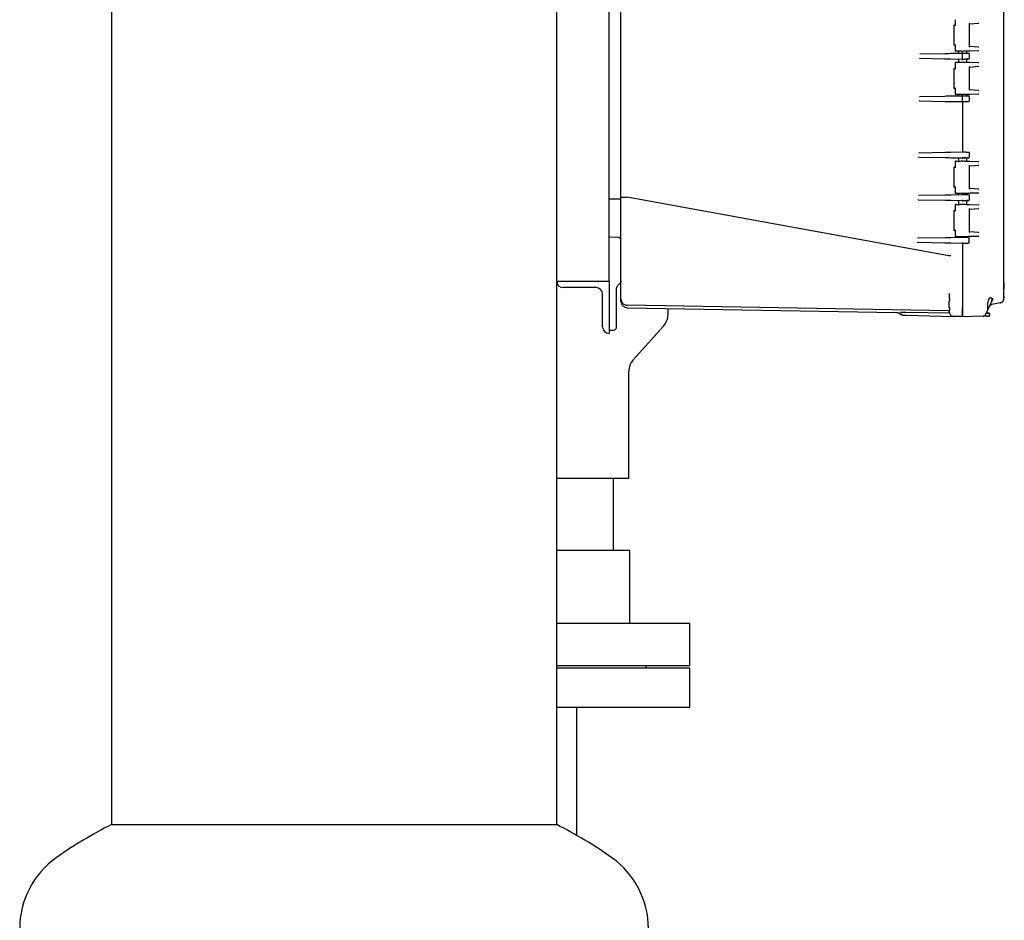
# Model space of a CAD drawing. Units: inches. Extents: x -4 to 383, y -4 to 297.
# Drawn here: x 82 to 110, y 73 to 99 of the extents above; entities that cross this region are included whole.
import ezdxf

# ---------------------------------------------------------------- set-up
doc = ezdxf.new("R2010")
doc.units = ezdxf.units.IN
doc.header["$MEASUREMENT"] = 0
doc.header["$PDSIZE"] = -1
doc.layers.add('DIMENSIONS', color=7, linetype='Continuous')
doc.dimstyles.get("Standard").update_dxf_attribs({"dimtxt": 0.18, "dimasz": 0.18, "dimexe": 0.18, "dimexo": 0.0625, "dimgap": 0.09, "dimtad": 0, "dimtih": 1, "dimtoh": 1, "dimdec": 4, "dimzin": 0, "dimdsep": 46, "dimtxsty": 'Standard', "dimcen": 0.09, "dimadec": 0, "dimazin": 0, "dimtfac": 1, "dimtdec": 4, "dimtofl": 0, "dimtmove": 0, "dimatfit": 3, "dimfxl": 0, "dimtolj": 1, "dimtzin": 0, "dimarcsym": 0})

# ---------------------------------------------------------------- blocks, each defined once
blk = doc.blocks.new('_D_2')
at = {"layer": 'Defpoints', "color": 0}
for p in [(95.933, 146.147), (100.338, 44.226), (148.119, 44.226)]:
    blk.add_point(p, dxfattribs=at)
at = {"layer": 'DIMENSIONS', "color": 0, "lineweight": -2}
for p, q in [((96.833, 146.147), (150.369, 146.147)), ((148.119, 143.807), (148.119, 97.392)), ((148.119, 46.566), (148.119, 92.982)), ((101.238, 44.226), (150.369, 44.226))]:
    blk.add_line(p, q, dxfattribs=at)
at = {"layer": 'DIMENSIONS', "color": 0}
for points in [[(148.509, 143.807), (147.729, 143.807), (148.119, 146.147)], [(147.729, 46.566), (148.509, 46.566), (148.119, 44.226)]]:
    blk.add_solid(points, dxfattribs=at)
at = {"layer": 'DIMENSIONS', "color": 0, "insert": (148.119, 96.312), "char_height": 2.25, "attachment_point": 2}
blk.add_mtext('\\A1;(101.92)', dxfattribs=at)

msp = doc.modelspace()

# ---------------------------------------------------------------- linework, layer by layer
at = {"color": 7, "linetype": 'Continuous', "lineweight": 25}
for p, q in [((84.713, 124.147), (84.713, 76.147)), ((97.462, 91.71), (97.462, 108.585)), ((110.262, 91.73), (110.262, 108.565)), ((98.962, 92.972), (98.962, 107.322)), ((108.832, 99.019), (108.832, 98.487)), ((108.869, 99.194), (108.869, 99.022)), ((109.27, 99.076), (109.292, 99.078)), ((109.276, 98.424), (109.276, 99.083)), ((109.292, 99.078), (109.534, 99.099)), ((109.546, 99.101), (109.533, 99.098)), ((108.869, 98.485), (108.869, 98.312)), ((109.292, 98.429), (109.27, 98.431)), ((109.534, 98.408), (109.292, 98.429)), ((109.534, 98.409), (109.546, 98.405)), ((107.855, 98.216), (108.573, 98.228)), ((108.735, 98.231), (109.082, 98.237)), ((108.961, 98.29), (108.961, 98.265)), ((109.082, 98.237), (109.115, 98.237)), ((109.082, 98.082), (109.082, 98.222)), ((109.203, 98.265), (109.203, 98.29)), ((109.272, 98.219), (109.272, 98.085)), ((109.533, 98.299), (109.291, 98.293)), ((109.545, 98.301), (109.532, 98.298)), ((107.854, 98.087), (107.847, 98.089)), ((107.854, 98.089), (108.573, 98.076)), ((108.735, 98.073), (109.082, 98.067)), ((108.869, 97.954), (108.869, 97.782)), ((108.961, 98.04), (108.961, 97.976)), ((109.082, 98.067), (109.115, 98.068)), ((109.203, 97.976), (109.203, 98.04)), ((109.27, 97.836), (109.292, 97.838)), ((109.276, 97.184), (109.276, 97.843)), ((109.291, 97.974), (109.533, 97.967)), ((109.292, 97.838), (109.534, 97.859)), ((109.532, 97.968), (109.545, 97.966)), ((109.546, 97.861), (109.534, 97.858)), ((108.832, 97.779), (108.832, 97.247)), ((107.847, 96.996), (108.573, 97.008)), ((108.735, 97.011), (109.082, 97.017)), ((108.869, 97.245), (108.869, 97.072)), ((109.082, 97.017), (109.115, 97.017)), ((109.082, 96.862), (109.082, 97.002)), ((109.292, 97.189), (109.27, 97.191)), ((109.272, 96.999), (109.272, 96.865)), ((109.533, 97.059), (109.291, 97.053)), ((109.534, 97.168), (109.292, 97.189)), ((109.545, 97.061), (109.532, 97.058)), ((109.534, 97.169), (109.546, 97.165)), ((107.846, 96.867), (107.838, 96.869)), ((107.846, 96.869), (108.573, 96.856)), ((108.735, 96.853), (109.082, 96.847)), ((109.082, 96.847), (109.115, 96.848)), ((109.082, 96.84), (109.082, 95.414)), ((109.082, 96.817), (109.082, 95.437)), ((107.831, 95.385), (108.579, 95.398)), ((108.745, 95.401), (109.082, 95.407)), ((109.082, 95.407), (109.112, 95.407)), ((109.272, 95.389), (109.272, 95.255)), ((107.829, 95.257), (107.822, 95.26)), ((107.829, 95.259), (108.579, 95.246)), ((108.745, 95.243), (109.082, 95.237)), ((108.869, 95.124), (108.869, 94.952)), ((108.961, 95.21), (108.961, 95.146)), ((109.082, 95.237), (109.112, 95.238)), ((109.087, 95.257), (109.179, 95.249)), ((109.179, 95.249), (109.179, 95.239)), ((109.203, 95.146), (109.203, 95.21)), ((109.27, 95.006), (109.292, 95.008)), ((109.276, 94.354), (109.276, 95.013)), ((109.291, 95.144), (109.533, 95.137)), ((109.292, 95.008), (109.534, 95.029)), ((109.532, 95.138), (109.545, 95.136)), ((109.546, 95.031), (109.534, 95.028)), ((108.832, 94.949), (108.832, 94.417)), ((107.815, 94.165), (108.579, 94.178)), ((108.745, 94.181), (109.082, 94.187)), ((108.869, 94.415), (108.869, 94.242)), ((109.082, 94.187), (109.112, 94.187)), ((109.292, 94.359), (109.27, 94.361)), ((109.272, 94.169), (109.272, 94.035)), ((109.533, 94.229), (109.291, 94.223)), ((109.534, 94.338), (109.292, 94.359)), ((109.546, 94.231), (109.532, 94.228)), ((109.534, 94.339), (109.546, 94.335)), ((98.962, 94.064), (99.302, 94.064)), ((99.302, 91.7), (99.302, 94.117)), ((108.688, 92.437), (99.478, 94.115)), ((107.812, 94.037), (107.805, 94.04)), ((107.812, 94.039), (108.579, 94.026)), ((108.745, 94.023), (109.082, 94.017)), ((108.869, 93.884), (108.869, 93.712)), ((108.961, 93.99), (108.961, 93.906)), ((109.082, 94.017), (109.112, 94.018)), ((109.203, 93.906), (109.203, 93.99)), ((109.291, 93.904), (109.533, 93.897)), ((109.532, 93.898), (109.545, 93.896)), ((108.832, 93.709), (108.832, 93.177)), ((109.27, 93.766), (109.292, 93.768)), ((109.276, 93.114), (109.276, 93.773)), ((109.292, 93.768), (109.534, 93.789)), ((109.546, 93.791), (109.534, 93.788)), ((108.869, 93.175), (108.869, 93.002)), ((109.292, 93.119), (109.27, 93.121)), ((109.534, 93.098), (109.292, 93.119)), ((109.534, 93.099), (109.546, 93.095)), ((98.962, 92.752), (98.962, 92.972)), ((98.962, 92.972), (99.224, 92.965)), ((98.962, 91.71), (98.962, 92.752)), ((99.224, 92.961), (99.224, 92.965)), ((107.792, 92.818), (107.784, 92.82)), ((107.792, 92.82), (108.579, 92.806)), ((107.795, 92.945), (108.579, 92.958)), ((108.745, 92.961), (109.082, 92.967)), ((108.745, 92.803), (109.082, 92.797)), ((109.082, 92.967), (109.112, 92.967)), ((109.082, 92.797), (109.112, 92.798)), ((109.082, 92.79), (109.082, 90.943)), ((109.082, 92.767), (109.082, 90.943)), ((109.272, 92.815), (109.272, 92.949)), ((109.533, 92.989), (109.291, 92.983)), ((109.545, 92.991), (109.532, 92.988)), ((97.462, 91.71), (97.462, 91.71)), ((97.462, 91.71), (98.962, 91.71)), ((97.463, 76.147), (97.463, 91.689)), ((98.962, 91.71), (98.962, 90.21)), ((99.302, 91.201), (99.302, 91.693)), ((110.262, 91.231), (110.262, 91.681)), ((110.263, 91.271), (110.276, 91.667)), ((98.587, 91.522), (97.649, 91.522)), ((98.774, 90.397), (98.774, 91.335)), ((99.172, 90.686), (99.172, 91.464)), ((108.702, 91.343), (108.699, 91.354)), ((108.7, 91.355), (108.702, 91.35)), ((108.702, 91.35), (108.702, 91.343)), ((99.302, 91.201), (99.308, 91.18)), ((99.308, 91.18), (99.302, 91.201)), ((99.302, 91.2), (99.306, 91.176)), ((99.308, 91.166), (99.302, 91.198)), ((108.702, 91.133), (108.706, 91.147)), ((108.702, 90.95), (108.702, 91.133)), ((109.946, 91.195), (109.863, 91.019)), ((110.155, 91.083), (109.922, 91.042)), ((109.946, 91.195), (109.951, 91.216)), ((109.946, 91.195), (109.951, 91.201)), ((110.157, 91.084), (110.195, 91.097)), ((110.195, 91.097), (110.157, 91.084)), ((110.252, 91.164), (110.259, 91.183)), ((110.258, 91.187), (110.264, 91.211)), ((110.262, 91.271), (110.262, 91.231)), ((110.265, 91.208), (110.262, 91.211)), ((110.265, 91.225), (110.265, 91.225)), ((99.479, 91.018), (99.479, 91.02)), ((108.688, 90.857), (99.479, 91.018)), ((99.479, 90.948), (107.184, 90.814)), ((100.65, 90.756), (100.65, 90.928)), ((107.259, 90.796), (107.289, 90.78)), ((107.292, 90.777), (107.317, 90.756)), ((108.71, 90.788), (107.455, 90.809)), ((107.455, 90.809), (107.455, 90.808)), ((108.688, 90.857), (108.704, 90.854)), ((108.702, 90.95), (108.706, 90.95)), ((108.702, 90.93), (108.702, 90.928)), ((108.702, 90.928), (108.702, 90.928)), ((108.702, 90.83), (108.702, 90.837)), ((109.082, 90.689), (109.082, 90.943)), ((109.807, 90.898), (109.738, 90.75)), ((109.789, 90.789), (109.785, 90.789)), ((109.863, 91.019), (109.807, 90.898)), ((107.459, 90.736), (108.821, 90.7)), ((109.082, 90.693), (108.828, 90.7)), ((109.668, 90.704), (109.082, 90.689)), ((109.668, 90.704), (109.678, 90.706)), ((109.677, 90.706), (109.678, 90.706)), ((109.678, 90.705), (109.683, 90.706)), ((109.678, 90.705), (109.679, 90.705)), ((109.694, 90.71), (109.7, 90.712)), ((109.738, 90.75), (109.737, 90.748)), ((109.774, 90.707), (109.753, 90.706)), ((109.862, 90.738), (109.862, 90.76)), ((98.962, 90.302), (99.094, 90.306)), ((98.962, 90.21), (98.962, 90.21)), ((99.654, 89.456), (100.522, 90.421)), ((99.525, 86.064), (99.525, 89.122)), ((97.463, 86.064), (99.525, 86.064)), ((99.088, 84.001), (99.088, 86.064)), ((97.463, 84.001), (99.557, 84.001)), ((99.557, 81.907), (99.557, 84.001)), ((101.275, 81.907), (97.463, 81.907)), ((101.275, 80.689), (101.275, 81.907)), ((101.275, 80.689), (97.463, 80.689)), ((101.275, 80.626), (97.463, 80.626)), ((100.025, 80.626), (100.025, 80.689)), ((101.275, 79.501), (101.275, 80.626)), ((101.275, 79.501), (97.463, 79.501)), ((84.713, 76.147), (97.463, 76.147))]:
    msp.add_line(p, q, dxfattribs=at)
for centre, radius, start, end in [((109.257, 98.219), 0.015, 0, 89), ((109.257, 98.085), 0.015, 271, 0), ((109.257, 96.999), 0.015, 0, 89), ((109.257, 96.865), 0.015, 271, 0), ((109.257, 95.389), 0.015, 0, 89), ((109.257, 95.255), 0.015, 271, 0), ((109.257, 94.169), 0.015, 0, 89), ((109.257, 94.035), 0.015, 271, 0), ((109.257, 92.949), 0.015, 0, 89), ((109.257, 92.815), 0.015, 271, 0), ((97.649, 91.71), 0.187, 180, 270), ((98.587, 91.335), 0.188, 0, 90), ((109.832, 90.76), 0.03, 0, 88.5), ((100.15, 90.756), 0.5, 318.0128, 0), ((109.666, 90.784), 0.08, 271.5, 288.0505), ((109.832, 90.738), 0.03, 271.5, 0), ((98.962, 90.397), 0.187, 180, 270), ((100.025, 89.122), 0.5, 138.0128, 180), ((90.088, 65.418), 12, 116.6101, 125.4009), ((92.088, 65.418), 12, 54.5991, 63.3899), ((84.58, 73.168), 2.492, 125.4009, 180), ((97.596, 73.168), 2.492, 0, 54.5991)]:
    msp.add_arc(centre, radius, start, end, dxfattribs=at)
msp.add_ellipse((109.885, 91.063), major_axis=(0, 0.173), ratio=0.466323, start_param=0.270435, end_param=1.300394, dxfattribs=at)
for points, knots in [([(99.302, 94.117), (99.302, 95.122), (99.302, 97.132), (99.302, 100.147), (99.302, 103.163), (99.302, 105.172), (99.302, 106.177)], [0, 0, 0, 0, 0.250017, 0.5, 0.749983, 1, 1, 1, 1]), ([(108.837, 99.032), (108.835, 99.03), (108.832, 99.026), (108.832, 99.021), (108.832, 99.018)], [0, 0, 0, 0, 0.518547, 1, 1, 1, 1]), ([(108.837, 99.032), (108.839, 99.034), (108.843, 99.038), (108.848, 99.039), (108.85, 99.039)], [0, 0, 0, 0, 0.518546, 1, 1, 1, 1]), ([(108.869, 99.041), (108.867, 99.041), (108.858, 99.04), (108.85, 99.039), (108.853, 99.039), (108.854, 99.039)], [0, 0, 0, 0, 0.099245, 0.65236, 1, 1, 1, 1]), ([(109.272, 99.095), (109.273, 99.093), (109.275, 99.089), (109.277, 99.084), (109.276, 99.083), (109.276, 99.083)], [0, 0, 0, 0, 0.4932415, 0.9881972, 1, 1, 1, 1]), ([(108.832, 98.488), (108.832, 98.486), (108.832, 98.48), (108.835, 98.476), (108.837, 98.474)], [0, 0, 0, 0, 0.4814535, 1, 1, 1, 1]), ([(108.85, 98.468), (108.848, 98.468), (108.843, 98.469), (108.839, 98.472), (108.837, 98.474)], [0, 0, 0, 0, 0.481454, 1, 1, 1, 1]), ([(108.854, 98.467), (108.853, 98.467), (108.85, 98.468), (108.858, 98.467), (108.867, 98.466), (108.869, 98.466)], [0, 0, 0, 0, 0.349194, 0.904781, 1, 1, 1, 1]), ([(109.276, 98.424), (109.276, 98.424), (109.277, 98.422), (109.275, 98.418), (109.273, 98.414), (109.272, 98.412)], [0, 0, 0, 0, 0.011803, 0.5067586, 1, 1, 1, 1]), ([(107.855, 98.218), (107.855, 98.218), (107.855, 98.216), (107.855, 98.216), (107.855, 98.216)], [0, 0, 0, 0, 0.490158, 1, 1, 1, 1]), ([(108.573, 98.228), (108.597, 98.229), (108.644, 98.23), (108.705, 98.231), (108.735, 98.231)], [0, 0, 0, 0, 0.508773, 1, 1, 1, 1]), ([(108.869, 98.312), (108.869, 98.31), (108.869, 98.306), (108.872, 98.301), (108.877, 98.296), (108.884, 98.293), (108.889, 98.293), (108.891, 98.292)], [0, 0, 0, 0, 0.1806544, 0.3609345, 0.5508326, 0.7654367, 1, 1, 1, 1]), ([(109.082, 98.287), (109.063, 98.288), (109.026, 98.289), (108.973, 98.29), (108.926, 98.291), (108.903, 98.292), (108.891, 98.292)], [0, 0, 0, 0, 0.249452, 0.499853, 0.750076, 1, 1, 1, 1]), ([(108.961, 98.265), (108.96, 98.261), (108.96, 98.255), (108.956, 98.248), (108.953, 98.245), (108.952, 98.243)], [0, 0, 0, 0, 0.478901, 0.736748, 1, 1, 1, 1]), ([(109.082, 98.307), (109.082, 98.305), (109.082, 98.299), (109.082, 98.294), (109.082, 98.29), (109.082, 98.288), (109.082, 98.287), (109.082, 98.287)], [0, 0, 0, 0, 0.249615, 0.499179, 0.656493, 0.792889, 1, 1, 1, 1]), ([(109.291, 98.293), (109.28, 98.292), (109.258, 98.292), (109.207, 98.291), (109.147, 98.289), (109.104, 98.288), (109.082, 98.287)], [0, 0, 0, 0, 0.2491605, 0.4997872, 0.7506376, 1, 1, 1, 1]), ([(109.082, 98.237), (109.082, 98.237), (109.082, 98.238), (109.082, 98.24), (109.082, 98.245), (109.082, 98.253), (109.082, 98.26), (109.082, 98.265), (109.082, 98.267)], [0, 0, 0, 0, 0.12847, 0.256905, 0.499804, 0.697602, 0.839038, 1, 1, 1, 1]), ([(109.082, 98.222), (109.082, 98.224), (109.082, 98.228), (109.082, 98.233), (109.082, 98.237), (109.082, 98.237), (109.082, 98.237)], [0, 0, 0, 0, 0.25001, 0.5, 0.74999, 1, 1, 1, 1]), ([(109.115, 98.237), (109.133, 98.236), (109.171, 98.236), (109.218, 98.235), (109.251, 98.234), (109.255, 98.234), (109.257, 98.234)], [0, 0, 0, 0, 0.249374, 0.499414, 0.750163, 1, 1, 1, 1]), ([(109.212, 98.243), (109.21, 98.245), (109.208, 98.248), (109.204, 98.255), (109.203, 98.261), (109.203, 98.265)], [0, 0, 0, 0, 0.263253, 0.5211, 1, 1, 1, 1]), ([(108.573, 98.076), (108.597, 98.076), (108.645, 98.075), (108.705, 98.074), (108.735, 98.073)], [0, 0, 0, 0, 0.510824, 1, 1, 1, 1]), ([(108.891, 97.974), (108.888, 97.974), (108.882, 97.973), (108.874, 97.968), (108.87, 97.962), (108.869, 97.957), (108.869, 97.955), (108.869, 97.954)], [0, 0, 0, 0, 0.303037, 0.575011, 0.770302, 0.966276, 1, 1, 1, 1]), ([(108.891, 97.974), (108.903, 97.975), (108.926, 97.975), (108.973, 97.976), (109.026, 97.978), (109.063, 97.979), (109.082, 97.979)], [0, 0, 0, 0, 0.25011, 0.500321, 0.750675, 1, 1, 1, 1]), ([(108.952, 98.061), (108.953, 98.06), (108.956, 98.057), (108.96, 98.05), (108.96, 98.044), (108.961, 98.04)], [0, 0, 0, 0, 0.2632521, 0.5210993, 1, 1, 1, 1]), ([(109.082, 98.067), (109.082, 98.067), (109.082, 98.068), (109.082, 98.071), (109.082, 98.076), (109.082, 98.08), (109.082, 98.082)], [0, 0, 0, 0, 0.250017, 0.50001, 0.749998, 1, 1, 1, 1]), ([(109.082, 98.067), (109.082, 98.067), (109.082, 98.066), (109.082, 98.06), (109.082, 98.053), (109.082, 98.045), (109.082, 98.04), (109.082, 98.037)], [0, 0, 0, 0, 0.249682, 0.499126, 0.66744, 0.817529, 1, 1, 1, 1]), ([(109.082, 97.959), (109.082, 97.962), (109.082, 97.967), (109.082, 97.973), (109.082, 97.976), (109.082, 97.979), (109.082, 97.979), (109.082, 97.979)], [0, 0, 0, 0, 0.249721, 0.499373, 0.628748, 0.757106, 1, 1, 1, 1]), ([(109.082, 97.979), (109.104, 97.979), (109.147, 97.978), (109.207, 97.976), (109.258, 97.975), (109.28, 97.974), (109.291, 97.974)], [0, 0, 0, 0, 0.2493625, 0.5002128, 0.7508395, 1, 1, 1, 1]), ([(109.115, 98.068), (109.133, 98.068), (109.171, 98.069), (109.218, 98.07), (109.251, 98.07), (109.255, 98.07), (109.257, 98.07)], [0, 0, 0, 0, 0.250508, 0.501054, 0.751134, 1, 1, 1, 1]), ([(109.203, 98.04), (109.203, 98.044), (109.204, 98.05), (109.208, 98.057), (109.21, 98.06), (109.212, 98.061)], [0, 0, 0, 0, 0.4789, 0.736747, 1, 1, 1, 1]), ([(109.233, 98.07), (109.229, 98.07), (109.223, 98.069), (109.216, 98.065), (109.213, 98.063), (109.212, 98.061)], [0, 0, 0, 0, 0.478462, 0.736396, 1, 1, 1, 1]), ([(109.272, 97.855), (109.273, 97.853), (109.275, 97.849), (109.277, 97.844), (109.276, 97.843), (109.276, 97.843)], [0, 0, 0, 0, 0.493242, 0.988197, 1, 1, 1, 1]), ([(108.837, 97.792), (108.835, 97.79), (108.832, 97.786), (108.832, 97.781), (108.832, 97.778)], [0, 0, 0, 0, 0.5185465, 1, 1, 1, 1]), ([(108.837, 97.792), (108.839, 97.794), (108.843, 97.798), (108.848, 97.799), (108.85, 97.799)], [0, 0, 0, 0, 0.5185461, 1, 1, 1, 1]), ([(108.869, 97.801), (108.867, 97.801), (108.858, 97.8), (108.85, 97.799), (108.853, 97.799), (108.854, 97.799)], [0, 0, 0, 0, 0.099245, 0.65236, 1, 1, 1, 1]), ([(107.847, 96.998), (107.847, 96.998), (107.847, 96.996), (107.847, 96.996), (107.847, 96.996)], [0, 0, 0, 0, 0.490147, 1, 1, 1, 1]), ([(108.573, 97.008), (108.597, 97.009), (108.644, 97.01), (108.705, 97.011), (108.735, 97.011)], [0, 0, 0, 0, 0.508773, 1, 1, 1, 1]), ([(108.832, 97.248), (108.832, 97.246), (108.832, 97.24), (108.835, 97.236), (108.837, 97.234)], [0, 0, 0, 0, 0.481453, 1, 1, 1, 1]), ([(108.85, 97.228), (108.848, 97.228), (108.843, 97.229), (108.839, 97.232), (108.837, 97.234)], [0, 0, 0, 0, 0.481454, 1, 1, 1, 1]), ([(108.854, 97.227), (108.853, 97.227), (108.85, 97.228), (108.858, 97.227), (108.867, 97.226), (108.869, 97.226)], [0, 0, 0, 0, 0.349194, 0.904781, 1, 1, 1, 1]), ([(108.869, 97.072), (108.869, 97.07), (108.869, 97.066), (108.872, 97.061), (108.877, 97.056), (108.884, 97.053), (108.889, 97.053), (108.891, 97.052)], [0, 0, 0, 0, 0.1806544, 0.3609345, 0.5508326, 0.7654367, 1, 1, 1, 1]), ([(109.082, 97.047), (109.063, 97.048), (109.026, 97.049), (108.973, 97.05), (108.926, 97.051), (108.903, 97.052), (108.891, 97.052)], [0, 0, 0, 0, 0.249452, 0.499853, 0.750076, 1, 1, 1, 1]), ([(108.961, 97.045), (108.96, 97.041), (108.96, 97.035), (108.956, 97.028), (108.953, 97.025), (108.952, 97.023)], [0, 0, 0, 0, 0.478901, 0.736748, 1, 1, 1, 1]), ([(109.082, 97.067), (109.082, 97.065), (109.082, 97.059), (109.082, 97.054), (109.082, 97.05), (109.082, 97.048), (109.082, 97.047), (109.082, 97.047)], [0, 0, 0, 0, 0.24962, 0.499179, 0.656493, 0.792889, 1, 1, 1, 1]), ([(109.291, 97.053), (109.28, 97.052), (109.258, 97.052), (109.207, 97.051), (109.147, 97.049), (109.104, 97.048), (109.082, 97.047)], [0, 0, 0, 0, 0.2491605, 0.4997872, 0.7506376, 1, 1, 1, 1]), ([(109.082, 97.017), (109.082, 97.017), (109.082, 97.018), (109.082, 97.02), (109.082, 97.025), (109.082, 97.033), (109.082, 97.04), (109.082, 97.045), (109.082, 97.047)], [0, 0, 0, 0, 0.12847, 0.256905, 0.499804, 0.697602, 0.839038, 1, 1, 1, 1]), ([(109.082, 97.002), (109.082, 97.004), (109.082, 97.008), (109.082, 97.013), (109.082, 97.017), (109.082, 97.017), (109.082, 97.017)], [0, 0, 0, 0, 0.25001, 0.5, 0.74999, 1, 1, 1, 1]), ([(109.115, 97.017), (109.133, 97.016), (109.171, 97.016), (109.218, 97.015), (109.251, 97.014), (109.255, 97.014), (109.257, 97.014)], [0, 0, 0, 0, 0.249374, 0.499414, 0.750163, 1, 1, 1, 1]), ([(109.212, 97.023), (109.21, 97.025), (109.208, 97.028), (109.204, 97.035), (109.203, 97.041), (109.203, 97.045)], [0, 0, 0, 0, 0.263253, 0.5211, 1, 1, 1, 1]), ([(109.276, 97.184), (109.276, 97.184), (109.277, 97.182), (109.275, 97.178), (109.273, 97.174), (109.272, 97.172)], [0, 0, 0, 0, 0.011803, 0.506759, 1, 1, 1, 1]), ([(108.573, 96.856), (108.597, 96.856), (108.645, 96.855), (108.705, 96.854), (108.735, 96.853)], [0, 0, 0, 0, 0.510824, 1, 1, 1, 1]), ([(109.082, 96.847), (109.082, 96.847), (109.082, 96.848), (109.082, 96.851), (109.082, 96.856), (109.082, 96.86), (109.082, 96.862)], [0, 0, 0, 0, 0.250017, 0.50001, 0.749998, 1, 1, 1, 1]), ([(109.082, 96.847), (109.082, 96.847), (109.082, 96.847), (109.082, 96.845), (109.082, 96.839), (109.082, 96.831), (109.082, 96.824), (109.082, 96.82), (109.082, 96.817)], [0, 0, 0, 0, 0.141099, 0.271854, 0.500006, 0.728148, 0.858659, 1, 1, 1, 1]), ([(109.115, 96.848), (109.133, 96.848), (109.171, 96.849), (109.218, 96.85), (109.251, 96.85), (109.255, 96.85), (109.257, 96.85)], [0, 0, 0, 0, 0.250508, 0.501054, 0.751134, 1, 1, 1, 1]), ([(107.831, 95.388), (107.831, 95.387), (107.831, 95.386), (107.831, 95.386), (107.831, 95.385)], [0, 0, 0, 0, 0.490133, 1, 1, 1, 1]), ([(108.579, 95.398), (108.604, 95.399), (108.652, 95.4), (108.715, 95.401), (108.745, 95.401)], [0, 0, 0, 0, 0.509047, 1, 1, 1, 1]), ([(109.082, 95.437), (109.082, 95.435), (109.082, 95.431), (109.082, 95.423), (109.082, 95.416), (109.082, 95.41), (109.082, 95.408), (109.082, 95.407), (109.082, 95.407)], [0, 0, 0, 0, 0.141094, 0.271841, 0.499983, 0.728135, 0.858654, 1, 1, 1, 1]), ([(109.082, 95.392), (109.082, 95.393), (109.082, 95.396), (109.082, 95.399), (109.082, 95.402), (109.082, 95.405), (109.082, 95.407), (109.082, 95.407), (109.082, 95.407)], [0, 0, 0, 0, 0.155026, 0.301541, 0.439538, 0.569013, 0.801397, 1, 1, 1, 1]), ([(109.112, 95.407), (109.131, 95.406), (109.169, 95.406), (109.218, 95.405), (109.237, 95.405), (109.246, 95.404)], [0, 0, 0, 0, 0.332465, 0.66586, 1, 1, 1, 1]), ([(108.579, 95.246), (108.59, 95.246), (108.614, 95.245), (108.669, 95.244), (108.715, 95.244), (108.745, 95.243)], [0, 0, 0, 0, 0.24672, 0.512012, 1, 1, 1, 1]), ([(108.891, 95.144), (108.888, 95.144), (108.882, 95.143), (108.874, 95.138), (108.87, 95.132), (108.869, 95.127), (108.869, 95.125), (108.869, 95.124)], [0, 0, 0, 0, 0.303037, 0.575011, 0.770302, 0.966276, 1, 1, 1, 1]), ([(108.891, 95.144), (108.903, 95.145), (108.926, 95.145), (108.973, 95.146), (109.026, 95.148), (109.063, 95.149), (109.082, 95.149)], [0, 0, 0, 0, 0.2501105, 0.5003207, 0.750675, 1, 1, 1, 1]), ([(108.952, 95.231), (108.953, 95.23), (108.956, 95.227), (108.96, 95.22), (108.96, 95.214), (108.961, 95.21)], [0, 0, 0, 0, 0.263252, 0.521099, 1, 1, 1, 1]), ([(109.082, 95.237), (109.082, 95.237), (109.082, 95.238), (109.082, 95.24), (109.082, 95.243), (109.082, 95.245), (109.082, 95.249), (109.082, 95.251), (109.082, 95.252)], [0, 0, 0, 0, 0.198603, 0.430987, 0.560462, 0.698459, 0.844974, 1, 1, 1, 1]), ([(109.082, 95.237), (109.082, 95.237), (109.082, 95.236), (109.082, 95.23), (109.082, 95.222), (109.082, 95.215), (109.082, 95.21), (109.082, 95.207)], [0, 0, 0, 0, 0.253108, 0.499126, 0.677649, 0.824837, 1, 1, 1, 1]), ([(109.082, 95.129), (109.082, 95.13), (109.082, 95.133), (109.082, 95.138), (109.082, 95.143), (109.082, 95.146), (109.082, 95.149), (109.082, 95.149), (109.082, 95.149)], [0, 0, 0, 0, 0.082543, 0.250521, 0.499907, 0.629144, 0.757365, 1, 1, 1, 1]), ([(109.082, 95.149), (109.104, 95.149), (109.147, 95.148), (109.207, 95.146), (109.258, 95.145), (109.28, 95.144), (109.291, 95.144)], [0, 0, 0, 0, 0.249362, 0.500213, 0.75084, 1, 1, 1, 1]), ([(109.112, 95.238), (109.131, 95.238), (109.169, 95.239), (109.217, 95.24), (109.251, 95.24), (109.255, 95.24), (109.257, 95.24)], [0, 0, 0, 0, 0.250516, 0.501085, 0.751173, 1, 1, 1, 1]), ([(109.203, 95.21), (109.203, 95.214), (109.204, 95.22), (109.208, 95.227), (109.21, 95.23), (109.212, 95.231)], [0, 0, 0, 0, 0.4789, 0.736747, 1, 1, 1, 1]), ([(109.233, 95.24), (109.229, 95.24), (109.223, 95.239), (109.216, 95.235), (109.213, 95.233), (109.212, 95.231)], [0, 0, 0, 0, 0.478462, 0.736396, 1, 1, 1, 1]), ([(109.272, 95.025), (109.273, 95.023), (109.275, 95.019), (109.277, 95.014), (109.276, 95.013), (109.276, 95.013)], [0, 0, 0, 0, 0.493242, 0.988197, 1, 1, 1, 1]), ([(108.837, 94.962), (108.835, 94.96), (108.832, 94.956), (108.832, 94.951), (108.832, 94.948)], [0, 0, 0, 0, 0.518547, 1, 1, 1, 1]), ([(108.837, 94.962), (108.839, 94.964), (108.843, 94.968), (108.848, 94.969), (108.85, 94.969)], [0, 0, 0, 0, 0.518546, 1, 1, 1, 1]), ([(108.869, 94.971), (108.867, 94.971), (108.858, 94.97), (108.85, 94.969), (108.853, 94.969), (108.854, 94.969)], [0, 0, 0, 0, 0.099245, 0.65236, 1, 1, 1, 1]), ([(107.815, 94.168), (107.815, 94.167), (107.815, 94.166), (107.815, 94.165), (107.815, 94.165)], [0, 0, 0, 0, 0.490122, 1, 1, 1, 1]), ([(108.579, 94.178), (108.604, 94.179), (108.652, 94.18), (108.715, 94.181), (108.745, 94.181)], [0, 0, 0, 0, 0.509047, 1, 1, 1, 1]), ([(108.832, 94.418), (108.832, 94.416), (108.832, 94.41), (108.835, 94.406), (108.837, 94.404)], [0, 0, 0, 0, 0.481453, 1, 1, 1, 1]), ([(108.85, 94.398), (108.848, 94.398), (108.843, 94.399), (108.839, 94.402), (108.837, 94.404)], [0, 0, 0, 0, 0.481454, 1, 1, 1, 1]), ([(108.854, 94.397), (108.853, 94.397), (108.85, 94.398), (108.858, 94.397), (108.867, 94.396), (108.869, 94.396)], [0, 0, 0, 0, 0.349194, 0.904781, 1, 1, 1, 1]), ([(108.869, 94.242), (108.869, 94.24), (108.869, 94.236), (108.872, 94.231), (108.877, 94.226), (108.884, 94.223), (108.889, 94.223), (108.891, 94.222)], [0, 0, 0, 0, 0.180654, 0.360935, 0.550833, 0.765437, 1, 1, 1, 1]), ([(109.082, 94.217), (109.063, 94.218), (109.026, 94.219), (108.973, 94.22), (108.926, 94.221), (108.903, 94.222), (108.891, 94.222)], [0, 0, 0, 0, 0.249452, 0.499853, 0.750076, 1, 1, 1, 1]), ([(108.961, 94.215), (108.96, 94.211), (108.96, 94.205), (108.956, 94.198), (108.953, 94.195), (108.952, 94.193)], [0, 0, 0, 0, 0.478901, 0.736748, 1, 1, 1, 1]), ([(109.082, 94.237), (109.082, 94.235), (109.082, 94.229), (109.082, 94.224), (109.082, 94.22), (109.082, 94.218), (109.082, 94.217), (109.082, 94.217)], [0, 0, 0, 0, 0.249615, 0.499179, 0.656493, 0.792889, 1, 1, 1, 1]), ([(109.291, 94.223), (109.28, 94.222), (109.258, 94.222), (109.207, 94.221), (109.147, 94.219), (109.104, 94.218), (109.082, 94.217)], [0, 0, 0, 0, 0.2491605, 0.4997872, 0.7506376, 1, 1, 1, 1]), ([(109.082, 94.187), (109.082, 94.188), (109.082, 94.189), (109.082, 94.195), (109.082, 94.202), (109.082, 94.21), (109.082, 94.215), (109.082, 94.217)], [0, 0, 0, 0, 0.252705, 0.499132, 0.684673, 0.829863, 1, 1, 1, 1]), ([(109.082, 94.172), (109.082, 94.173), (109.082, 94.176), (109.082, 94.179), (109.082, 94.182), (109.082, 94.185), (109.082, 94.187), (109.082, 94.187), (109.082, 94.187)], [0, 0, 0, 0, 0.155026, 0.301541, 0.439538, 0.569013, 0.801397, 1, 1, 1, 1]), ([(109.112, 94.187), (109.131, 94.186), (109.169, 94.186), (109.218, 94.185), (109.237, 94.185), (109.246, 94.184)], [0, 0, 0, 0, 0.332465, 0.66586, 1, 1, 1, 1]), ([(109.212, 94.193), (109.21, 94.195), (109.208, 94.198), (109.204, 94.205), (109.203, 94.211), (109.203, 94.215)], [0, 0, 0, 0, 0.263253, 0.5211, 1, 1, 1, 1]), ([(109.276, 94.354), (109.276, 94.354), (109.277, 94.352), (109.275, 94.348), (109.273, 94.344), (109.272, 94.342)], [0, 0, 0, 0, 0.011803, 0.506759, 1, 1, 1, 1]), ([(99.302, 94.117), (99.304, 94.117), (99.31, 94.117), (99.35, 94.116), (99.389, 94.116), (99.411, 94.116), (99.411, 94.116), (99.411, 94.116), (99.411, 94.116), (99.411, 94.116), (99.411, 94.116), (99.411, 94.116), (99.411, 94.116), (99.411, 94.116), (99.411, 94.116), (99.412, 94.116), (99.413, 94.116), (99.415, 94.116), (99.42, 94.116), (99.43, 94.115), (99.449, 94.115), (99.467, 94.115), (99.478, 94.115)], [0, 0, 0, 0, 0.249975, 0.499949, 0.749784, 0.749785, 0.749789, 0.749797, 0.749812, 0.749843, 0.749904, 0.750026, 0.750271, 0.75076, 0.751738, 0.753695, 0.757608, 0.765434, 0.781086, 0.812388, 0.874974, 1, 1, 1, 1]), ([(108.579, 94.026), (108.59, 94.026), (108.614, 94.025), (108.669, 94.024), (108.715, 94.024), (108.745, 94.023)], [0, 0, 0, 0, 0.24672, 0.512012, 1, 1, 1, 1]), ([(108.891, 93.904), (108.888, 93.904), (108.882, 93.903), (108.874, 93.898), (108.87, 93.892), (108.869, 93.887), (108.869, 93.885), (108.869, 93.884)], [0, 0, 0, 0, 0.303037, 0.575011, 0.770302, 0.966276, 1, 1, 1, 1]), ([(108.891, 93.904), (108.903, 93.905), (108.926, 93.905), (108.973, 93.906), (109.026, 93.908), (109.063, 93.909), (109.082, 93.909)], [0, 0, 0, 0, 0.2501105, 0.5003207, 0.750675, 1, 1, 1, 1]), ([(108.952, 94.011), (108.953, 94.01), (108.956, 94.007), (108.96, 94), (108.96, 93.994), (108.961, 93.99)], [0, 0, 0, 0, 0.263252, 0.521099, 1, 1, 1, 1]), ([(109.082, 94.017), (109.082, 94.017), (109.082, 94.018), (109.082, 94.02), (109.082, 94.023), (109.082, 94.025), (109.082, 94.029), (109.082, 94.031), (109.082, 94.032)], [0, 0, 0, 0, 0.198603, 0.430987, 0.560462, 0.698459, 0.844974, 1, 1, 1, 1]), ([(109.082, 94.017), (109.082, 94.017), (109.082, 94.016), (109.082, 94.01), (109.082, 94.002), (109.082, 93.995), (109.082, 93.99), (109.082, 93.987)], [0, 0, 0, 0, 0.253108, 0.499126, 0.677649, 0.824837, 1, 1, 1, 1]), ([(109.082, 93.889), (109.082, 93.892), (109.082, 93.897), (109.082, 93.903), (109.082, 93.906), (109.082, 93.909), (109.082, 93.909), (109.082, 93.909)], [0, 0, 0, 0, 0.249725, 0.499372, 0.628747, 0.757104, 1, 1, 1, 1]), ([(109.082, 93.909), (109.104, 93.909), (109.147, 93.908), (109.207, 93.906), (109.258, 93.905), (109.28, 93.904), (109.291, 93.904)], [0, 0, 0, 0, 0.249362, 0.500213, 0.75084, 1, 1, 1, 1]), ([(109.112, 94.018), (109.131, 94.018), (109.169, 94.019), (109.217, 94.02), (109.251, 94.02), (109.255, 94.02), (109.257, 94.02)], [0, 0, 0, 0, 0.250516, 0.5010854, 0.7511727, 1, 1, 1, 1]), ([(109.203, 93.99), (109.203, 93.994), (109.204, 94), (109.208, 94.007), (109.21, 94.01), (109.212, 94.011)], [0, 0, 0, 0, 0.4789, 0.736747, 1, 1, 1, 1]), ([(109.233, 94.02), (109.229, 94.02), (109.223, 94.019), (109.216, 94.015), (109.213, 94.013), (109.212, 94.011)], [0, 0, 0, 0, 0.478462, 0.736396, 1, 1, 1, 1]), ([(108.837, 93.722), (108.835, 93.72), (108.832, 93.716), (108.832, 93.711), (108.832, 93.708)], [0, 0, 0, 0, 0.518547, 1, 1, 1, 1]), ([(108.837, 93.722), (108.839, 93.724), (108.843, 93.728), (108.848, 93.729), (108.85, 93.729)], [0, 0, 0, 0, 0.518546, 1, 1, 1, 1]), ([(108.869, 93.731), (108.867, 93.731), (108.858, 93.73), (108.85, 93.729), (108.853, 93.729), (108.854, 93.729)], [0, 0, 0, 0, 0.099245, 0.65236, 1, 1, 1, 1]), ([(109.272, 93.785), (109.273, 93.783), (109.275, 93.779), (109.277, 93.774), (109.276, 93.773), (109.276, 93.773)], [0, 0, 0, 0, 0.493242, 0.988197, 1, 1, 1, 1]), ([(108.832, 93.178), (108.832, 93.176), (108.832, 93.17), (108.835, 93.166), (108.837, 93.164)], [0, 0, 0, 0, 0.481453, 1, 1, 1, 1]), ([(108.85, 93.158), (108.848, 93.158), (108.843, 93.159), (108.839, 93.162), (108.837, 93.164)], [0, 0, 0, 0, 0.481454, 1, 1, 1, 1]), ([(108.854, 93.157), (108.853, 93.157), (108.85, 93.158), (108.858, 93.157), (108.867, 93.156), (108.869, 93.156)], [0, 0, 0, 0, 0.349194, 0.904781, 1, 1, 1, 1]), ([(109.276, 93.114), (109.276, 93.114), (109.277, 93.112), (109.275, 93.108), (109.273, 93.104), (109.272, 93.102)], [0, 0, 0, 0, 0.011803, 0.506759, 1, 1, 1, 1]), ([(99.302, 92.883), (99.301, 92.893), (99.299, 92.908), (99.289, 92.926), (99.279, 92.938), (99.267, 92.948), (99.248, 92.958), (99.233, 92.96), (99.223, 92.961)], [0, 0, 0, 0, 0.240022, 0.368931, 0.500446, 0.631895, 0.760618, 1, 1, 1, 1]), ([(107.795, 92.947), (107.795, 92.947), (107.795, 92.945), (107.795, 92.945), (107.795, 92.945)], [0, 0, 0, 0, 0.490111, 1, 1, 1, 1]), ([(108.579, 92.958), (108.604, 92.959), (108.652, 92.96), (108.715, 92.961), (108.745, 92.961)], [0, 0, 0, 0, 0.509047, 1, 1, 1, 1]), ([(108.579, 92.806), (108.59, 92.806), (108.614, 92.805), (108.669, 92.804), (108.715, 92.804), (108.745, 92.803)], [0, 0, 0, 0, 0.24672, 0.512012, 1, 1, 1, 1]), ([(108.869, 93.002), (108.869, 93), (108.869, 92.996), (108.872, 92.991), (108.877, 92.986), (108.884, 92.983), (108.889, 92.983), (108.891, 92.982)], [0, 0, 0, 0, 0.180654, 0.360935, 0.550833, 0.765437, 1, 1, 1, 1]), ([(109.082, 92.977), (109.063, 92.978), (109.026, 92.979), (108.973, 92.98), (108.926, 92.981), (108.903, 92.982), (108.891, 92.982)], [0, 0, 0, 0, 0.249452, 0.499853, 0.750076, 1, 1, 1, 1]), ([(108.957, 92.981), (108.957, 92.98), (108.955, 92.977), (108.953, 92.975), (108.952, 92.973)], [0, 0, 0, 0, 0.303727, 1, 1, 1, 1]), ([(109.082, 92.997), (109.082, 92.996), (109.082, 92.994), (109.082, 92.989), (109.082, 92.984), (109.082, 92.98), (109.082, 92.978), (109.082, 92.977), (109.082, 92.977)], [0, 0, 0, 0, 0.083379, 0.250417, 0.499714, 0.65686, 0.793111, 1, 1, 1, 1]), ([(109.291, 92.983), (109.28, 92.982), (109.258, 92.982), (109.207, 92.981), (109.147, 92.979), (109.104, 92.978), (109.082, 92.977)], [0, 0, 0, 0, 0.24916, 0.499787, 0.750638, 1, 1, 1, 1]), ([(109.082, 92.967), (109.082, 92.968), (109.082, 92.969), (109.082, 92.974), (109.082, 92.978), (109.082, 92.98)], [0, 0, 0, 0, 0.4269367, 0.8432668, 1, 1, 1, 1]), ([(109.082, 92.952), (109.082, 92.953), (109.082, 92.956), (109.082, 92.959), (109.082, 92.962), (109.082, 92.965), (109.082, 92.967), (109.082, 92.967), (109.082, 92.967)], [0, 0, 0, 0, 0.155026, 0.301541, 0.439538, 0.569013, 0.801397, 1, 1, 1, 1]), ([(109.082, 92.797), (109.082, 92.797), (109.082, 92.798), (109.082, 92.8), (109.082, 92.803), (109.082, 92.805), (109.082, 92.809), (109.082, 92.811), (109.082, 92.812)], [0, 0, 0, 0, 0.198603, 0.430987, 0.560462, 0.698459, 0.844974, 1, 1, 1, 1]), ([(109.082, 92.797), (109.082, 92.797), (109.082, 92.797), (109.082, 92.795), (109.082, 92.789), (109.082, 92.781), (109.082, 92.774), (109.082, 92.77), (109.082, 92.767)], [0, 0, 0, 0, 0.141099, 0.271854, 0.500006, 0.728148, 0.858659, 1, 1, 1, 1]), ([(109.112, 92.967), (109.131, 92.966), (109.169, 92.966), (109.218, 92.965), (109.237, 92.965), (109.246, 92.964)], [0, 0, 0, 0, 0.332465, 0.66586, 1, 1, 1, 1]), ([(109.112, 92.798), (109.131, 92.798), (109.169, 92.799), (109.217, 92.8), (109.251, 92.8), (109.255, 92.8), (109.257, 92.8)], [0, 0, 0, 0, 0.250516, 0.501085, 0.751173, 1, 1, 1, 1]), ([(109.212, 92.973), (109.21, 92.975), (109.208, 92.977), (109.207, 92.98), (109.206, 92.981)], [0, 0, 0, 0, 0.69627, 1, 1, 1, 1]), ([(108.749, 92.436), (108.74, 92.436), (108.722, 92.436), (108.699, 92.437), (108.688, 92.437)], [0, 0, 0, 0, 0.5, 1, 1, 1, 1]), ([(99.172, 91.464), (99.173, 91.478), (99.175, 91.508), (99.19, 91.552), (99.216, 91.593), (99.24, 91.614), (99.253, 91.625)], [0, 0, 0, 0, 0.235052, 0.480064, 0.735044, 1, 1, 1, 1]), ([(99.302, 91.721), (99.301, 91.713), (99.3, 91.695), (99.291, 91.669), (99.275, 91.644), (99.261, 91.631), (99.253, 91.625)], [0, 0, 0, 0, 0.234944, 0.479929, 0.734949, 1, 1, 1, 1]), ([(99.302, 91.7), (99.302, 91.699), (99.302, 91.696), (99.302, 91.694), (99.302, 91.693)], [0, 0, 0, 0, 0.500023, 1, 1, 1, 1]), ([(110.262, 91.681), (110.262, 91.684), (110.262, 91.691), (110.262, 91.703), (110.262, 91.716), (110.262, 91.725), (110.262, 91.73)], [0, 0, 0, 0, 0.250272, 0.500091, 0.749865, 1, 1, 1, 1]), ([(108.702, 91.345), (108.702, 91.34), (108.702, 91.311), (108.702, 91.239), (108.703, 91.183), (108.704, 91.146)], [0, 0, 0, 0, 0.05574, 0.376476, 1, 1, 1, 1]), ([(99.302, 91.128), (99.302, 91.131), (99.302, 91.137), (99.302, 91.177), (99.302, 91.198)], [0, 0, 0, 0, 0.499956, 1, 1, 1, 1]), ([(99.302, 91.128), (99.304, 91.105), (99.308, 91.071), (99.33, 91.029), (99.353, 91), (99.382, 90.977), (99.423, 90.955), (99.458, 90.951), (99.48, 90.948)], [0, 0, 0, 0, 0.2398995, 0.3688517, 0.5004432, 0.6319699, 0.760736, 1, 1, 1, 1]), ([(99.304, 91.179), (99.304, 91.177), (99.305, 91.173), (99.305, 91.17), (99.305, 91.169)], [0, 0, 0, 0, 0.495792, 1, 1, 1, 1]), ([(99.304, 91.167), (99.306, 91.162), (99.308, 91.151), (99.313, 91.135), (99.32, 91.122), (99.326, 91.115), (99.329, 91.111)], [0, 0, 0, 0, 0.2302, 0.473291, 0.729839, 1, 1, 1, 1]), ([(99.313, 91.136), (99.321, 91.12), (99.337, 91.087), (99.378, 91.049), (99.428, 91.024), (99.463, 91.021), (99.48, 91.019)], [0, 0, 0, 0, 0.249864, 0.507583, 0.761245, 1, 1, 1, 1]), ([(109.807, 90.898), (109.806, 90.896), (109.804, 90.892), (109.803, 90.891), (109.802, 90.895), (109.802, 90.904), (109.802, 90.917), (109.803, 90.934), (109.803, 90.955), (109.802, 90.979), (109.802, 91.006), (109.802, 91.029), (109.803, 91.049), (109.803, 91.066), (109.805, 91.087), (109.806, 91.102), (109.807, 91.109)], [0, 0, 0, 0, 0.077133, 0.156545, 0.233666, 0.312965, 0.391102, 0.471483, 0.549961, 0.630718, 0.709155, 0.789866, 0.830173, 0.870782, 0.934753, 1, 1, 1, 1]), ([(109.863, 91.23), (109.868, 91.232), (109.877, 91.236), (109.89, 91.236), (109.902, 91.231), (109.91, 91.221), (109.915, 91.207), (109.917, 91.192), (109.916, 91.174), (109.913, 91.154), (109.908, 91.133), (109.902, 91.11), (109.893, 91.087), (109.884, 91.064), (109.874, 91.041), (109.867, 91.026), (109.863, 91.019)], [0, 0, 0, 0, 0.086349, 0.175051, 0.261471, 0.351151, 0.414627, 0.479897, 0.543404, 0.608842, 0.671257, 0.735162, 0.801851, 0.869865, 0.934451, 1, 1, 1, 1]), ([(110.154, 91.084), (110.166, 91.087), (110.19, 91.093), (110.222, 91.115), (110.244, 91.14), (110.25, 91.158), (110.252, 91.164)], [0, 0, 0, 0, 0.27506, 0.566885, 0.863502, 1, 1, 1, 1]), ([(110.195, 91.097), (110.206, 91.104), (110.23, 91.119), (110.251, 91.151), (110.263, 91.183), (110.264, 91.201), (110.265, 91.208)], [0, 0, 0, 0, 0.2812741, 0.5657403, 0.8051924, 1, 1, 1, 1]), ([(110.212, 91.111), (110.215, 91.112), (110.228, 91.121), (110.245, 91.143), (110.261, 91.175), (110.264, 91.198), (110.265, 91.21)], [0, 0, 0, 0, 0.086639, 0.392794, 0.695739, 1, 1, 1, 1]), ([(110.262, 91.212), (110.262, 91.212), (110.262, 91.21), (110.261, 91.214), (110.26, 91.217)], [0, 0, 0, 0, 0.112134, 1, 1, 1, 1]), ([(107.184, 90.814), (107.197, 90.813), (107.218, 90.812), (107.239, 90.804), (107.247, 90.801)], [0, 0, 0, 0, 0.568377, 1, 1, 1, 1]), ([(107.217, 90.81), (107.221, 90.81), (107.229, 90.808), (107.245, 90.806), (107.253, 90.805)], [0, 0, 0, 0, 0.510276, 1, 1, 1, 1]), ([(107.217, 90.81), (107.218, 90.81), (107.228, 90.809), (107.237, 90.805), (107.245, 90.802)], [0, 0, 0, 0, 0.11496, 1, 1, 1, 1]), ([(107.223, 90.81), (107.242, 90.805), (107.278, 90.794), (107.306, 90.768), (107.32, 90.756)], [0, 0, 0, 0, 0.503731, 1, 1, 1, 1]), ([(107.26, 90.796), (107.27, 90.791), (107.291, 90.781), (107.308, 90.765), (107.317, 90.756)], [0, 0, 0, 0, 0.4756325, 1, 1, 1, 1]), ([(107.455, 90.809), (107.418, 90.81), (107.363, 90.811), (107.32, 90.812), (107.306, 90.812)], [0, 0, 0, 0, 0.662845, 1, 1, 1, 1]), ([(108.704, 90.951), (108.703, 90.935), (108.703, 90.904), (108.702, 90.866), (108.702, 90.84), (108.702, 90.836), (108.702, 90.833)], [0, 0, 0, 0, 0.2671873, 0.522768, 0.7669962, 1, 1, 1, 1]), ([(109.082, 90.943), (109.082, 90.924), (109.082, 90.889), (109.082, 90.827), (109.082, 90.762), (109.082, 90.719), (109.082, 90.696), (109.082, 90.694), (109.082, 90.693)], [0, 0, 0, 0, 0.144796, 0.270459, 0.5, 0.729541, 0.855204, 1, 1, 1, 1]), ([(109.789, 90.79), (109.784, 90.79), (109.774, 90.792), (109.765, 90.797), (109.761, 90.801), (109.761, 90.801)], [0, 0, 0, 0, 0.5054051, 0.9826711, 1, 1, 1, 1]), ([(109.789, 90.791), (109.795, 90.791), (109.807, 90.79), (109.821, 90.79), (109.831, 90.79), (109.832, 90.79), (109.833, 90.79)], [0, 0, 0, 0, 0.253163, 0.508527, 0.759833, 1, 1, 1, 1]), ([(109.843, 90.787), (109.842, 90.787), (109.84, 90.787), (109.824, 90.788), (109.806, 90.788), (109.793, 90.789), (109.789, 90.789)], [0, 0, 0, 0, 0.2928841, 0.5858417, 0.8788038, 1, 1, 1, 1]), ([(109.855, 90.997), (109.857, 91), (109.863, 91.01), (109.878, 91.024), (109.898, 91.037), (109.914, 91.04), (109.922, 91.042)], [0, 0, 0, 0, 0.137871, 0.425247, 0.712624, 1, 1, 1, 1]), ([(99.172, 90.386), (99.172, 90.39), (99.172, 90.399), (99.172, 90.469), (99.172, 90.568), (99.172, 90.646), (99.172, 90.686)], [0, 0, 0, 0, 0.250006, 0.500004, 0.750001, 1, 1, 1, 1]), ([(107.317, 90.757), (107.319, 90.754), (107.325, 90.749), (107.335, 90.743), (107.346, 90.739), (107.354, 90.739), (107.358, 90.738)], [0, 0, 0, 0, 0.247552, 0.499888, 0.752282, 1, 1, 1, 1]), ([(107.358, 90.738), (107.354, 90.739), (107.347, 90.739), (107.336, 90.743), (107.325, 90.749), (107.32, 90.754), (107.317, 90.756)], [0, 0, 0, 0, 0.247663, 0.5, 0.752338, 1, 1, 1, 1]), ([(107.319, 90.757), (107.321, 90.755), (107.327, 90.749), (107.337, 90.743), (107.348, 90.739), (107.356, 90.739), (107.36, 90.738)], [0, 0, 0, 0, 0.247448, 0.499882, 0.752377, 1, 1, 1, 1]), ([(107.362, 90.738), (107.362, 90.738), (107.364, 90.738), (107.374, 90.738), (107.387, 90.738), (107.403, 90.737), (107.427, 90.737), (107.446, 90.736), (107.459, 90.736)], [0, 0, 0, 0, 0.122947, 0.276503, 0.430115, 0.583532, 0.736689, 1, 1, 1, 1]), ([(109.753, 90.706), (109.741, 90.706), (109.718, 90.705), (109.689, 90.704), (109.674, 90.704), (109.668, 90.704)], [0, 0, 0, 0, 0.359936, 0.716578, 1, 1, 1, 1]), ([(109.689, 90.707), (109.695, 90.71), (109.706, 90.714), (109.72, 90.724), (109.731, 90.737), (109.736, 90.746), (109.738, 90.751)], [0, 0, 0, 0, 0.2577562, 0.5175771, 0.7733009, 1, 1, 1, 1]), ([(109.774, 90.709), (109.784, 90.709), (109.802, 90.71), (109.817, 90.71), (109.824, 90.711)], [0, 0, 0, 0, 0.500506, 1, 1, 1, 1]), ([(109.774, 90.709), (109.783, 90.709), (109.801, 90.709), (109.818, 90.71), (109.823, 90.71), (109.823, 90.71)], [0, 0, 0, 0, 0.497498, 0.995105, 1, 1, 1, 1]), ([(109.774, 90.707), (109.774, 90.707), (109.774, 90.707), (109.774, 90.709), (109.774, 90.709)], [0, 0, 0, 0, 0.946874, 1, 1, 1, 1]), ([(109.833, 90.708), (109.832, 90.708), (109.83, 90.708), (109.82, 90.708), (109.815, 90.708)], [0, 0, 0, 0, 0.488957, 1, 1, 1, 1]), ([(109.824, 90.711), (109.824, 90.711), (109.832, 90.711), (109.841, 90.711), (109.843, 90.711), (109.845, 90.711)], [0, 0, 0, 0, 0.0011378, 0.5006238, 1, 1, 1, 1]), ([(98.025, 79.501), (98.025, 79.331), (98.025, 78.987), (98.025, 78.46), (98.025, 77.924), (98.025, 77.385), (98.025, 76.83), (98.025, 76.313), (98.025, 75.98), (98.025, 75.84)], [0, 0, 0, 0, 0.140957, 0.285807, 0.431677, 0.57797, 0.724035, 0.883701, 1, 1, 1, 1])]:
    msp.add_open_spline(points, degree=3, knots=knots, dxfattribs=at)
for points in [[(108.702, 90.83), (108.704, 90.813), (108.707, 90.78), (108.737, 90.737), (108.778, 90.707), (108.812, 90.702), (108.828, 90.7)], [(99.094, 90.306), (99.104, 90.307), (99.125, 90.31), (99.15, 90.329), (99.168, 90.355), (99.171, 90.375), (99.172, 90.386)]]:
    msp.add_open_spline(points, degree=3, dxfattribs=at)

# ---------------------------------------------------------------- dimensions: what is measured, and where the dimension line sits
at = {"layer": 'DIMENSIONS'}
dim = msp.add_linear_dim(base=(148.119, 44.226), p1=(95.933, 146.147), p2=(100.338, 44.226), angle=90, text='(<>)', dimstyle='Standard', override={"dimscale": 18, "dimtxt": 0.125, "dimasz": 0.13, "dimexe": 0.125, "dimexo": 0.05, "dimgap": 0.06, "dimdec": 2, "dimadec": 2, "dimtdec": 2}, dxfattribs=at)
dim.commit()
dim.dimension.update_dxf_attribs({"geometry": '_D_2', "text_midpoint": (148.119, 95.187), "dimtype": 160})

doc.saveas('drawing.dxf')
